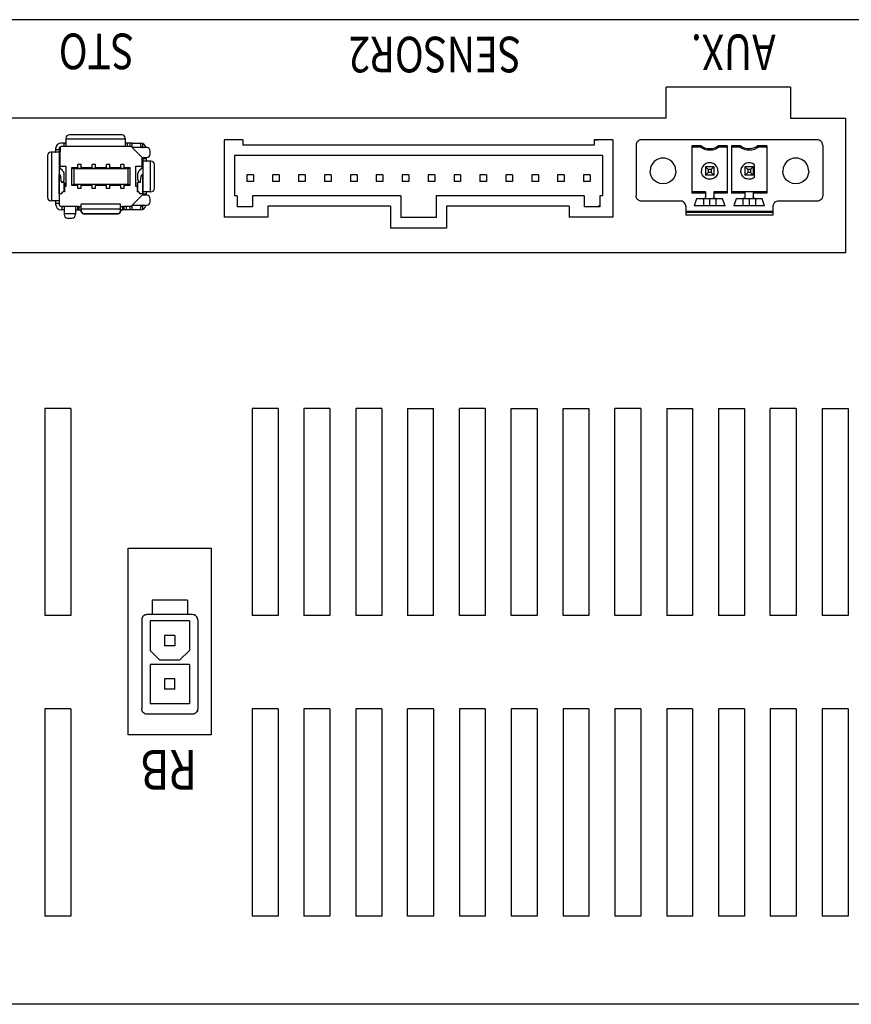
# Model space of a CAD drawing. Extents: x 2 to 2994, y 2 to 860.
# Drawn here: x 385 to 465, y 192 to 287 of the extents above; entities that cross this region are included whole.
import ezdxf

# ---------------------------------------------------------------- set-up
doc = ezdxf.new("R2010")
doc.units = 0
doc.header["$MEASUREMENT"] = 0
doc.layers.get('0').update_dxf_attribs({"color": 255, "lineweight": 25})
doc.layers.add('SILK', color=250, linetype='Continuous', lineweight=25)
doc.layers.add('一般', color=255, linetype='Continuous', lineweight=13)
doc.styles.add('MS PGothic', font='MS PGothic.ttf')

msp = doc.modelspace()

# ---------------------------------------------------------------- linework, layer by layer
at = {"color": 7, "linetype": 'Continuous'}
for p, q in [((394.495, 275.617), (389.437, 275.617)), ((389.037, 274.822), (388.658, 274.822)), ((388.892, 274.822), (388.892, 274.495)), ((389.11, 275.29), (389.11, 274.514)), ((394.822, 275.203), (389.11, 275.203)), ((394.822, 275.29), (394.822, 274.514)), ((395.485, 274.822), (394.896, 274.822)), ((395.04, 274.495), (395.04, 274.822)), ((395.274, 274.822), (395.274, 274.495)), ((395.492, 274.822), (396.299, 274.822)), ((395.492, 274.386), (395.492, 274.818)), ((396.299, 274.818), (396.299, 274.604)), ((396.517, 274.386), (396.517, 274.776)), ((387.317, 273.623), (387.317, 269.59)), ((388.421, 273.95), (387.644, 273.95)), ((387.732, 269.263), (387.732, 273.95)), ((388.113, 274.277), (388.113, 274.023)), ((388.44, 274.168), (388.113, 274.168)), ((388.44, 274.277), (388.44, 268.936)), ((388.555, 273.944), (388.506, 273.895)), ((388.506, 273.895), (388.506, 272.373)), ((388.555, 274.467), (388.555, 273.944)), ((395.485, 274.495), (388.658, 274.495)), ((395.492, 274.386), (396.457, 273.426)), ((396.909, 274.386), (395.492, 274.386)), ((396.402, 274.419), (396.402, 274.467)), ((397.236, 273.753), (397.236, 274.059)), ((390.566, 272.761), (390.239, 272.761)), ((390.239, 272.377), (390.239, 272.761)), ((390.566, 272.377), (390.566, 272.761)), ((391.95, 272.761), (391.623, 272.761)), ((391.623, 272.377), (391.623, 272.761)), ((391.95, 272.377), (391.95, 272.761)), ((393.007, 272.377), (393.007, 272.761)), ((393.334, 272.761), (393.007, 272.761)), ((393.334, 272.377), (393.334, 272.761)), ((394.391, 272.377), (394.391, 272.761)), ((394.718, 272.761), (394.391, 272.761)), ((394.718, 272.377), (394.718, 272.761)), ((396.452, 272.373), (396.452, 273.432)), ((396.457, 273.426), (396.909, 273.426)), ((396.517, 273.426), (396.517, 269.786)), ((396.844, 273.296), (396.517, 273.296)), ((397.313, 273.078), (396.536, 273.078)), ((396.844, 273.426), (396.844, 273.151)), ((397.225, 273.078), (397.225, 270.135)), ((397.64, 270.462), (397.64, 272.751)), ((388.442, 271.77), (388.574, 271.77)), ((388.442, 269.917), (388.442, 271.77)), ((388.767, 272.165), (388.481, 272.393)), ((388.506, 272.587), (389.094, 272.587)), ((388.931, 271.388), (388.931, 271.824)), ((389.094, 272.587), (389.094, 270.625)), ((390.239, 272.445), (389.639, 272.445)), ((389.639, 272.445), (389.857, 272.336)), ((389.639, 272.445), (389.639, 270.767)), ((395.1, 272.336), (389.857, 272.336)), ((389.857, 272.336), (389.857, 270.876)), ((390.157, 272.489), (390.239, 272.489)), ((390.157, 272.489), (390.157, 272.445)), ((390.566, 272.377), (390.239, 272.377)), ((390.566, 272.489), (390.647, 272.489)), ((391.623, 272.445), (390.566, 272.445)), ((390.647, 272.489), (390.647, 272.445)), ((391.541, 272.489), (391.623, 272.489)), ((391.541, 272.489), (391.541, 272.445)), ((391.95, 272.377), (391.623, 272.377)), ((391.95, 272.489), (392.032, 272.489)), ((393.007, 272.445), (391.95, 272.445)), ((392.032, 272.489), (392.032, 272.445)), ((392.925, 272.489), (392.925, 272.445)), ((392.925, 272.489), (393.007, 272.489)), ((393.334, 272.377), (393.007, 272.377)), ((393.334, 272.489), (393.416, 272.489)), ((394.391, 272.445), (393.334, 272.445)), ((393.416, 272.489), (393.416, 272.445)), ((394.31, 272.489), (394.31, 272.445)), ((394.31, 272.489), (394.391, 272.489)), ((394.718, 272.377), (394.391, 272.377)), ((394.718, 272.489), (394.8, 272.489)), ((395.318, 272.445), (394.718, 272.445)), ((394.8, 272.489), (394.8, 272.445)), ((395.318, 272.445), (395.1, 272.336)), ((395.1, 270.876), (395.1, 272.336)), ((395.318, 270.767), (395.318, 272.445)), ((395.863, 270.625), (395.863, 272.587)), ((395.863, 272.587), (396.452, 272.587)), ((396.026, 271.824), (396.026, 271.388)), ((396.476, 272.393), (396.19, 272.165)), ((396.383, 271.77), (396.515, 271.77)), ((396.515, 269.917), (396.515, 271.77)), ((388.647, 271.166), (388.608, 271.61)), ((388.952, 271.007), (388.68, 271.007)), ((388.716, 271.007), (388.767, 271.047)), ((388.95, 270.135), (388.95, 271.007)), ((388.952, 271.007), (388.952, 270.135)), ((389.639, 270.767), (389.857, 270.876)), ((389.639, 270.767), (390.239, 270.767)), ((389.857, 270.876), (395.1, 270.876)), ((390.157, 270.767), (390.157, 270.723)), ((390.566, 270.835), (390.239, 270.835)), ((390.239, 270.451), (390.239, 270.835)), ((390.566, 270.451), (390.566, 270.835)), ((390.566, 270.767), (391.623, 270.767)), ((390.647, 270.767), (390.647, 270.723)), ((391.541, 270.767), (391.541, 270.723)), ((391.623, 270.451), (391.623, 270.835)), ((391.95, 270.835), (391.623, 270.835)), ((391.95, 270.451), (391.95, 270.835)), ((391.95, 270.767), (393.007, 270.767)), ((392.032, 270.767), (392.032, 270.723)), ((392.925, 270.767), (392.925, 270.723)), ((393.007, 270.451), (393.007, 270.835)), ((393.334, 270.835), (393.007, 270.835)), ((393.334, 270.451), (393.334, 270.835)), ((393.334, 270.767), (394.391, 270.767)), ((393.416, 270.767), (393.416, 270.723)), ((394.31, 270.767), (394.31, 270.723)), ((394.391, 270.451), (394.391, 270.835)), ((394.718, 270.835), (394.391, 270.835)), ((394.718, 270.451), (394.718, 270.835)), ((394.718, 270.767), (395.318, 270.767)), ((394.8, 270.767), (394.8, 270.723)), ((395.318, 270.767), (395.1, 270.876)), ((396.005, 271.007), (396.005, 270.135)), ((396.277, 271.007), (396.005, 271.007)), ((396.008, 270.135), (396.008, 271.007)), ((396.19, 271.047), (396.241, 271.007)), ((396.31, 271.166), (396.349, 271.61)), ((388.679, 269.917), (388.442, 269.917)), ((388.679, 269.917), (388.818, 270.135)), ((388.952, 270.135), (388.818, 270.135)), ((389.094, 270.625), (388.952, 270.625)), ((390.157, 270.723), (390.239, 270.723)), ((390.566, 270.451), (390.239, 270.451)), ((390.566, 270.723), (390.647, 270.723)), ((391.541, 270.723), (391.623, 270.723)), ((391.95, 270.451), (391.623, 270.451)), ((391.95, 270.723), (392.032, 270.723)), ((392.925, 270.723), (393.007, 270.723)), ((393.334, 270.451), (393.007, 270.451)), ((393.334, 270.723), (393.416, 270.723)), ((394.31, 270.723), (394.391, 270.723)), ((394.718, 270.451), (394.391, 270.451)), ((394.718, 270.723), (394.8, 270.723)), ((396.005, 270.625), (395.863, 270.625)), ((396.139, 270.135), (396.005, 270.135)), ((396.278, 269.917), (396.139, 270.135)), ((396.515, 269.917), (396.278, 269.917)), ((396.517, 269.917), (396.844, 269.917)), ((397.313, 270.135), (396.536, 270.135)), ((396.844, 270.061), (396.844, 269.786)), ((388.421, 269.263), (387.644, 269.263)), ((388.113, 269.189), (388.113, 268.936)), ((388.113, 269.045), (388.44, 269.045)), ((390.571, 268.339), (390.571, 268.936)), ((394.386, 268.936), (390.571, 268.936)), ((394.386, 268.339), (394.386, 268.936)), ((396.457, 269.786), (395.492, 268.827)), ((396.909, 269.786), (396.457, 269.786)), ((397.236, 269.154), (397.236, 269.459)), ((390.353, 268.718), (388.658, 268.718)), ((388.862, 268.391), (388.658, 268.391)), ((388.718, 268.718), (388.718, 268.391)), ((388.936, 268.699), (388.936, 267.922)), ((390.026, 268.009), (388.936, 268.009)), ((390.026, 268.718), (390.026, 267.922)), ((390.026, 268.391), (390.353, 268.391)), ((390.244, 268.391), (390.244, 268.718)), ((390.353, 268.718), (390.353, 268.391)), ((394.386, 268.454), (390.571, 268.454)), ((390.898, 267.976), (390.898, 268.014)), ((394.059, 268.014), (390.898, 268.014)), ((394.059, 267.976), (390.898, 267.976)), ((394.059, 268.014), (394.059, 267.976)), ((395.485, 268.391), (394.386, 268.391)), ((394.604, 268.391), (394.604, 268.718)), ((395.485, 268.718), (394.604, 268.718)), ((394.713, 268.391), (394.713, 268.718)), ((394.931, 268.718), (394.931, 268.391)), ((395.274, 268.718), (395.274, 268.391)), ((395.492, 268.394), (395.492, 268.827)), ((395.492, 268.827), (396.909, 268.827)), ((396.299, 268.391), (395.492, 268.391)), ((396.299, 268.609), (396.299, 268.394)), ((396.517, 268.436), (396.517, 268.827)), ((389.263, 267.595), (389.699, 267.595))]:
    msp.add_line(p, q, dxfattribs=at)
for centre, radius, start, end in [((389.437, 275.29), 0.327, 90, 180), ((394.495, 275.29), 0.327, 0, 90), ((388.658, 274.277), 0.545, 90, 180), ((396.517, 274.604), 0.218, 180, 270), ((396.299, 274.277), 0.545, 11.56453, 89.40324), ((387.644, 273.623), 0.327, 90, 180), ((388.658, 274.277), 0.218, 90, 180), ((388.658, 273.95), 0.218, 118.35935, 180), ((396.299, 274.277), 0.218, 31.09182, 81.96004), ((396.909, 274.059), 0.327, 0, 90), ((396.909, 273.753), 0.327, 270, 0), ((397.313, 272.751), 0.327, 0, 90), ((388.549, 272.478), 0.109, 180, 231.38787), ((388.495, 271.824), 0.436, 0, 51.38787), ((396.462, 271.824), 0.436, 128.61213, 180), ((396.408, 272.478), 0.109, 308.61213, 0), ((388.495, 271.388), 0.436, 308.61213, 0), ((396.462, 271.388), 0.436, 180, 231.38787), ((397.313, 270.462), 0.327, 270, 0), ((387.644, 269.59), 0.327, 180, 270), ((388.658, 268.936), 0.545, 180, 270), ((388.658, 268.936), 0.218, 180, 270), ((396.909, 269.459), 0.327, 0, 90), ((396.909, 269.154), 0.327, 270, 0), ((389.263, 267.922), 0.327, 180, 270), ((389.699, 267.922), 0.327, 270, 0), ((396.517, 268.609), 0.218, 90, 180), ((396.299, 268.936), 0.545, 270.59676, 348.43547), ((396.299, 268.936), 0.218, 278.04088, 328.9085)]:
    msp.add_arc(centre, radius, start, end, dxfattribs=at)
for centre, major_axis, ratio, start_param, end_param in [((388.574, 271.225), (0, -0.545), 0.087785, -3.926991, -3.141593), ((396.383, 271.225), (0, -0.545), 0.087785, -3.141593, -2.356194), ((388.68, 271.552), (0, -0.545), 0.087785, -0.785398, 0), ((396.277, 271.552), (0, -0.545), 0.087785, 0, 0.785398), ((390.353, 268.724), (-0.218, 0), 0.028858, 1.570796, 3.141593), ((390.353, 268.397), (-0.218, 0), 0.02884, 1.570796, 3.141593), ((394.604, 268.724), (-0.218, 0), 0.028858, 0, 1.570796), ((394.604, 268.397), (-0.218, 0), 0.02884, 0, 1.570796)]:
    msp.add_ellipse(centre, major_axis=major_axis, ratio=ratio, start_param=start_param, end_param=end_param, dxfattribs=at)
for points, knots in [([(389.037, 274.822), (389.042, 274.822), (389.053, 274.822), (389.068, 274.823), (389.081, 274.825), (389.092, 274.829), (389.1, 274.834), (389.106, 274.841), (389.11, 274.849), (389.11, 274.855), (389.11, 274.858)], [0, 0, 0, 0, 0.182166, 0.344177, 0.484998, 0.605467, 0.709126, 0.803094, 0.89715, 1, 1, 1, 1]), ([(394.822, 274.858), (394.822, 274.855), (394.823, 274.849), (394.826, 274.841), (394.832, 274.834), (394.841, 274.829), (394.852, 274.825), (394.864, 274.823), (394.879, 274.822), (394.89, 274.822), (394.896, 274.822)], [0, 0, 0, 0, 0.10285, 0.196906, 0.290874, 0.394533, 0.515002, 0.655823, 0.817834, 1, 1, 1, 1]), ([(395.485, 274.822), (395.486, 274.822), (395.488, 274.821), (395.49, 274.821), (395.492, 274.82), (395.492, 274.819), (395.492, 274.818)], [0, 0, 0, 0, 0.354989, 0.619358, 0.816432, 1, 1, 1, 1]), ([(396.299, 274.818), (396.299, 274.819), (396.299, 274.82), (396.3, 274.82), (396.3, 274.821)], [0, 0, 0, 0, 0.491359, 1, 1, 1, 1]), ([(396.3, 274.821), (396.301, 274.821), (396.302, 274.821), (396.304, 274.821), (396.305, 274.821)], [0, 0, 0, 0, 0.431337, 1, 1, 1, 1]), ([(388.076, 273.95), (388.08, 273.95), (388.086, 273.95), (388.094, 273.954), (388.101, 273.96), (388.106, 273.968), (388.11, 273.979), (388.112, 273.992), (388.113, 274.007), (388.113, 274.018), (388.113, 274.023)], [0, 0, 0, 0, 0.10285, 0.196906, 0.290874, 0.394533, 0.515002, 0.655823, 0.817834, 1, 1, 1, 1]), ([(388.44, 274.023), (388.44, 274.018), (388.44, 274.007), (388.439, 273.993), (388.438, 273.98), (388.437, 273.969), (388.434, 273.961), (388.431, 273.954), (388.426, 273.95), (388.423, 273.95), (388.421, 273.95)], [0, 0, 0, 0, 0.204361, 0.386533, 0.544352, 0.676864, 0.784263, 0.868881, 0.936874, 1, 1, 1, 1]), ([(389.11, 274.514), (389.11, 274.512), (389.11, 274.508), (389.106, 274.504), (389.099, 274.501), (389.091, 274.498), (389.08, 274.496), (389.067, 274.495), (389.053, 274.495), (389.042, 274.495), (389.037, 274.495)], [0, 0, 0, 0, 0.063128, 0.13114, 0.215786, 0.32322, 0.455753, 0.613558, 0.795665, 1, 1, 1, 1]), ([(394.896, 274.495), (394.89, 274.495), (394.88, 274.495), (394.865, 274.495), (394.852, 274.496), (394.842, 274.498), (394.833, 274.501), (394.827, 274.504), (394.823, 274.508), (394.822, 274.512), (394.822, 274.514)], [0, 0, 0, 0, 0.204362, 0.386533, 0.544352, 0.676864, 0.784263, 0.868881, 0.936874, 1, 1, 1, 1]), ([(395.492, 274.48), (395.492, 274.482), (395.492, 274.485), (395.492, 274.489), (395.491, 274.491), (395.489, 274.493), (395.487, 274.494), (395.486, 274.495), (395.485, 274.495)], [0, 0, 0, 0, 0.354652, 0.498272, 0.620804, 0.816373, 0.905506, 1, 1, 1, 1]), ([(396.536, 273.078), (396.534, 273.078), (396.531, 273.078), (396.526, 273.082), (396.523, 273.089), (396.52, 273.097), (396.519, 273.108), (396.518, 273.121), (396.517, 273.135), (396.517, 273.146), (396.517, 273.151)], [0, 0, 0, 0, 0.063128, 0.13114, 0.215786, 0.32322, 0.455753, 0.613558, 0.795665, 1, 1, 1, 1]), ([(396.844, 273.151), (396.844, 273.146), (396.844, 273.135), (396.845, 273.12), (396.847, 273.107), (396.851, 273.096), (396.856, 273.088), (396.863, 273.082), (396.871, 273.078), (396.878, 273.078), (396.881, 273.078)], [0, 0, 0, 0, 0.182166, 0.344177, 0.484998, 0.605467, 0.709126, 0.803094, 0.89715, 1, 1, 1, 1]), ([(396.517, 270.061), (396.517, 270.066), (396.517, 270.077), (396.518, 270.092), (396.519, 270.104), (396.52, 270.115), (396.523, 270.123), (396.526, 270.13), (396.531, 270.134), (396.534, 270.135), (396.536, 270.135)], [0, 0, 0, 0, 0.204361, 0.386533, 0.544352, 0.676864, 0.784263, 0.868881, 0.936874, 1, 1, 1, 1]), ([(396.881, 270.135), (396.878, 270.135), (396.871, 270.134), (396.863, 270.131), (396.856, 270.124), (396.851, 270.116), (396.847, 270.105), (396.845, 270.092), (396.844, 270.077), (396.844, 270.066), (396.844, 270.061)], [0, 0, 0, 0, 0.10285, 0.196906, 0.290874, 0.394533, 0.515002, 0.655823, 0.817834, 1, 1, 1, 1]), ([(388.113, 269.189), (388.113, 269.194), (388.113, 269.205), (388.112, 269.22), (388.11, 269.233), (388.106, 269.244), (388.101, 269.252), (388.094, 269.259), (388.086, 269.262), (388.08, 269.263), (388.076, 269.263)], [0, 0, 0, 0, 0.182166, 0.344177, 0.484998, 0.605467, 0.709126, 0.803094, 0.89715, 1, 1, 1, 1]), ([(388.421, 269.263), (388.423, 269.263), (388.426, 269.262), (388.431, 269.258), (388.434, 269.251), (388.437, 269.243), (388.438, 269.232), (388.439, 269.22), (388.44, 269.205), (388.44, 269.194), (388.44, 269.189)], [0, 0, 0, 0, 0.063128, 0.13114, 0.215786, 0.32322, 0.455753, 0.613558, 0.795665, 1, 1, 1, 1]), ([(388.862, 268.718), (388.868, 268.718), (388.878, 268.718), (388.893, 268.717), (388.906, 268.716), (388.916, 268.714), (388.925, 268.712), (388.931, 268.708), (388.935, 268.704), (388.936, 268.7), (388.936, 268.699)], [0, 0, 0, 0, 0.204361, 0.386533, 0.544352, 0.676864, 0.784263, 0.868881, 0.936874, 1, 1, 1, 1]), ([(388.936, 268.354), (388.936, 268.357), (388.936, 268.363), (388.932, 268.372), (388.926, 268.379), (388.917, 268.384), (388.907, 268.387), (388.894, 268.389), (388.879, 268.39), (388.868, 268.391), (388.862, 268.391)], [0, 0, 0, 0, 0.10285, 0.196906, 0.290874, 0.394533, 0.515002, 0.655823, 0.817834, 1, 1, 1, 1]), ([(390.571, 268.339), (390.571, 268.318), (390.575, 268.275), (390.594, 268.214), (390.624, 268.157), (390.665, 268.108), (390.715, 268.067), (390.772, 268.037), (390.834, 268.019), (390.877, 268.014), (390.898, 268.014)], [0, 0, 0, 0, 0.124586, 0.249234, 0.374, 0.498918, 0.624001, 0.749235, 0.874586, 1, 1, 1, 1]), ([(390.898, 267.976), (390.877, 267.976), (390.834, 267.981), (390.772, 267.999), (390.715, 268.029), (390.665, 268.07), (390.624, 268.12), (390.594, 268.176), (390.575, 268.237), (390.571, 268.28), (390.571, 268.301)], [0, 0, 0, 0, 0.125414, 0.250765, 0.375999, 0.501082, 0.626, 0.750766, 0.875414, 1, 1, 1, 1]), ([(394.059, 268.014), (394.08, 268.014), (394.123, 268.019), (394.185, 268.037), (394.242, 268.067), (394.292, 268.108), (394.333, 268.157), (394.363, 268.214), (394.382, 268.275), (394.386, 268.318), (394.386, 268.339)], [0, 0, 0, 0, 0.125414, 0.250765, 0.375999, 0.501082, 0.626, 0.750766, 0.875414, 1, 1, 1, 1]), ([(394.386, 268.301), (394.386, 268.28), (394.382, 268.237), (394.363, 268.176), (394.333, 268.12), (394.292, 268.07), (394.242, 268.029), (394.185, 267.999), (394.123, 267.981), (394.08, 267.976), (394.059, 267.976)], [0, 0, 0, 0, 0.124586, 0.249234, 0.374, 0.498918, 0.624001, 0.749235, 0.874586, 1, 1, 1, 1]), ([(395.492, 268.394), (395.492, 268.394), (395.492, 268.392), (395.49, 268.391), (395.488, 268.391), (395.486, 268.391), (395.485, 268.391)], [0, 0, 0, 0, 0.183568, 0.380642, 0.645011, 1, 1, 1, 1]), ([(396.3, 268.392), (396.3, 268.392), (396.299, 268.393), (396.299, 268.394), (396.299, 268.394)], [0, 0, 0, 0, 0.508802, 1, 1, 1, 1]), ([(396.305, 268.391), (396.304, 268.391), (396.302, 268.391), (396.301, 268.391), (396.3, 268.392)], [0, 0, 0, 0, 0.568521, 1, 1, 1, 1])]:
    msp.add_open_spline(points, degree=3, knots=knots, dxfattribs=at)
at = {"layer": '一般', "color": 0, "linetype": 'Continuous', "lineweight": 25}
for p, q in [((491.221, 286.731), (315.521, 286.731)), ((447.021, 277.231), (447.021, 280.231)), ((459.021, 280.231), (447.021, 280.231)), ((459.021, 280.231), (459.021, 277.231)), ((447.021, 277.231), (381.321, 277.231)), ((459.021, 277.231), (464.321, 277.231)), ((464.321, 277.231), (464.321, 264.231)), ((404.371, 275.131), (404.371, 267.681)), ((406.171, 275.131), (404.371, 275.131)), ((406.171, 275.131), (406.171, 274.631)), ((440.071, 274.631), (406.171, 274.631)), ((440.071, 275.131), (440.071, 274.631)), ((440.071, 275.131), (440.471, 275.131)), ((441.871, 275.131), (440.071, 275.131)), ((441.871, 275.131), (441.871, 267.681)), ((444.122, 274.711), (444.116, 274.631)), ((444.122, 274.706), (444.116, 274.631)), ((444.116, 274.631), (444.116, 269.731)), ((444.15, 274.812), (444.122, 274.711)), ((444.147, 274.804), (444.122, 274.711)), ((444.122, 274.711), (444.122, 274.706)), ((444.15, 274.812), (444.147, 274.804)), ((444.198, 274.905), (444.15, 274.812)), ((444.194, 274.9), (444.15, 274.812)), ((444.198, 274.905), (444.194, 274.9)), ((444.263, 274.985), (444.198, 274.905)), ((444.308, 275.025), (444.263, 274.985)), ((444.358, 275.06), (444.308, 275.025)), ((444.311, 275.028), (444.308, 275.025)), ((444.358, 275.06), (444.311, 275.028)), ((444.472, 275.11), (444.358, 275.06)), ((444.364, 275.063), (444.358, 275.06)), ((444.421, 275.092), (444.364, 275.063)), ((444.472, 275.11), (444.421, 275.092)), ((444.544, 275.126), (444.472, 275.11)), ((444.479, 275.112), (444.472, 275.11)), ((444.544, 275.126), (444.479, 275.112)), ((444.616, 275.131), (444.544, 275.126)), ((444.548, 275.127), (444.544, 275.126)), ((444.616, 275.131), (444.548, 275.127)), ((461.663, 275.129), (444.616, 275.131)), ((461.663, 275.129), (445.643, 275.131)), ((450.362, 274.565), (449.511, 274.565)), ((449.511, 274.565), (449.511, 269.997)), ((450.362, 274.565), (450.316, 274.431)), ((450.543, 274.443), (450.362, 274.565)), ((452.07, 274.565), (451.889, 274.443)), ((452.116, 274.431), (452.07, 274.565)), ((452.921, 274.565), (452.07, 274.565)), ((452.921, 274.565), (452.921, 269.997)), ((453.321, 274.565), (453.321, 269.997)), ((454.172, 274.565), (453.321, 274.565)), ((454.172, 274.565), (454.126, 274.431)), ((454.36, 274.439), (454.172, 274.565)), ((455.88, 274.565), (455.734, 274.463)), ((455.926, 274.431), (455.88, 274.565)), ((456.731, 274.565), (455.88, 274.565)), ((456.731, 274.565), (456.731, 269.997)), ((461.7, 275.126), (461.626, 275.131)), ((461.799, 275.101), (461.7, 275.126)), ((461.894, 275.053), (461.799, 275.101)), ((461.98, 274.985), (461.894, 275.053)), ((462.022, 274.936), (461.98, 274.985)), ((462.058, 274.883), (462.022, 274.936)), ((462.086, 274.827), (462.058, 274.883)), ((462.107, 274.769), (462.086, 274.827)), ((462.121, 274.699), (462.107, 274.769)), ((462.126, 274.631), (462.121, 274.699)), ((462.126, 274.631), (462.126, 269.731)), ((440.871, 273.631), (405.371, 273.631)), ((405.371, 273.631), (405.371, 269.731)), ((440.871, 273.631), (440.871, 269.731)), ((450.316, 274.431), (449.511, 274.431)), ((450.483, 274.323), (450.316, 274.431)), ((450.831, 274.182), (450.483, 274.323)), ((450.751, 274.347), (450.543, 274.443)), ((450.978, 274.286), (450.751, 274.347)), ((451.021, 274.144), (450.831, 274.182)), ((451.216, 274.265), (450.978, 274.286)), ((451.216, 274.131), (451.021, 274.144)), ((451.454, 274.286), (451.216, 274.265)), ((451.479, 274.155), (451.216, 274.131)), ((451.681, 274.347), (451.454, 274.286)), ((451.73, 274.222), (451.479, 274.155)), ((451.889, 274.443), (451.681, 274.347)), ((451.959, 274.328), (451.73, 274.222)), ((452.116, 274.431), (451.959, 274.328)), ((452.921, 274.431), (452.116, 274.431)), ((454.126, 274.431), (453.321, 274.431)), ((454.293, 274.323), (454.126, 274.431)), ((454.641, 274.182), (454.293, 274.323)), ((454.676, 274.311), (454.36, 274.439)), ((454.831, 274.144), (454.641, 274.182)), ((454.849, 274.277), (454.676, 274.311)), ((455.026, 274.131), (454.831, 274.144)), ((455.026, 274.265), (454.849, 274.277)), ((455.278, 274.289), (455.026, 274.265)), ((455.289, 274.155), (455.026, 274.131)), ((455.518, 274.357), (455.278, 274.289)), ((455.54, 274.222), (455.289, 274.155)), ((455.734, 274.463), (455.518, 274.357)), ((455.769, 274.328), (455.54, 274.222)), ((455.926, 274.431), (455.769, 274.328)), ((456.731, 274.431), (455.926, 274.431)), ((445.626, 272.743), (445.554, 272.592)), ((445.729, 272.898), (445.626, 272.743)), ((445.854, 273.037), (445.729, 272.898)), ((446.158, 273.25), (445.854, 273.037)), ((446.495, 273.362), (446.158, 273.25)), ((446.716, 273.381), (446.495, 273.362)), ((446.937, 273.362), (446.716, 273.381)), ((447.274, 273.25), (446.937, 273.362)), ((447.578, 273.037), (447.274, 273.25)), ((447.704, 272.898), (447.578, 273.037)), ((447.806, 272.743), (447.704, 272.898)), ((447.878, 272.592), (447.806, 272.743)), ((450.648, 272.695), (450.523, 272.531)), ((450.816, 272.824), (450.648, 272.695)), ((451.013, 272.905), (450.816, 272.824)), ((451.216, 272.931), (451.013, 272.905)), ((451.411, 272.907), (451.216, 272.931)), ((451.607, 272.829), (451.411, 272.907)), ((451.782, 272.697), (451.607, 272.829)), ((451.914, 272.523), (451.782, 272.697)), ((454.551, 272.775), (454.41, 272.642)), ((454.733, 272.876), (454.551, 272.775)), ((454.942, 272.927), (454.733, 272.876)), ((455.158, 272.92), (454.942, 272.927)), ((455.359, 272.859), (455.158, 272.92)), ((455.526, 272.756), (455.359, 272.859)), ((455.526, 272.756), (455.526, 271.507)), ((458.436, 272.743), (458.364, 272.592)), ((458.539, 272.898), (458.436, 272.743)), ((458.664, 273.037), (458.539, 272.898)), ((458.968, 273.25), (458.664, 273.037)), ((459.305, 273.362), (458.968, 273.25)), ((459.526, 273.381), (459.305, 273.362)), ((459.747, 273.362), (459.526, 273.381)), ((460.084, 273.25), (459.747, 273.362)), ((460.388, 273.037), (460.084, 273.25)), ((460.514, 272.898), (460.388, 273.037)), ((460.616, 272.743), (460.514, 272.898)), ((460.688, 272.592), (460.616, 272.743)), ((406.551, 271.751), (406.551, 271.111)), ((407.191, 271.751), (406.551, 271.751)), ((407.191, 271.751), (407.191, 271.111)), ((409.691, 271.751), (409.051, 271.751)), ((409.051, 271.751), (409.051, 271.111)), ((409.691, 271.751), (409.691, 271.111)), ((412.191, 271.751), (411.551, 271.751)), ((411.551, 271.751), (411.551, 271.111)), ((412.191, 271.751), (412.191, 271.111)), ((414.691, 271.751), (414.051, 271.751)), ((414.051, 271.751), (414.051, 271.111)), ((414.691, 271.751), (414.691, 271.111)), ((417.191, 271.751), (416.551, 271.751)), ((416.551, 271.751), (416.551, 271.111)), ((417.191, 271.751), (417.191, 271.111)), ((419.691, 271.751), (419.051, 271.751)), ((419.051, 271.751), (419.051, 271.111)), ((419.691, 271.751), (419.691, 271.111)), ((422.191, 271.751), (421.551, 271.751)), ((421.551, 271.751), (421.551, 271.111)), ((422.191, 271.751), (422.191, 271.111)), ((424.691, 271.751), (424.051, 271.751)), ((424.051, 271.751), (424.051, 271.111)), ((424.691, 271.751), (424.691, 271.111)), ((427.191, 271.751), (426.551, 271.751)), ((426.551, 271.751), (426.551, 271.111)), ((427.191, 271.751), (427.191, 271.111)), ((429.691, 271.751), (429.051, 271.751)), ((429.051, 271.751), (429.051, 271.111)), ((429.691, 271.751), (429.691, 271.111)), ((432.191, 271.751), (431.551, 271.751)), ((431.551, 271.751), (431.551, 271.111)), ((432.191, 271.751), (432.191, 271.111)), ((434.691, 271.751), (434.051, 271.751)), ((434.051, 271.751), (434.051, 271.111)), ((434.691, 271.751), (434.691, 271.111)), ((437.191, 271.751), (436.551, 271.751)), ((436.551, 271.751), (436.551, 271.111)), ((437.191, 271.751), (437.191, 271.111)), ((439.691, 271.751), (439.051, 271.751)), ((439.051, 271.751), (439.051, 271.111)), ((439.691, 271.751), (439.691, 271.111)), ((445.504, 272.437), (445.466, 272.131)), ((445.504, 271.826), (445.466, 272.131)), ((445.554, 272.592), (445.504, 272.437)), ((445.626, 271.52), (445.504, 271.826)), ((447.928, 271.826), (447.806, 271.52)), ((447.928, 272.437), (447.878, 272.592)), ((447.966, 272.131), (447.928, 272.437)), ((447.966, 272.131), (447.928, 271.826)), ((450.444, 272.342), (450.416, 272.131)), ((450.444, 271.921), (450.416, 272.131)), ((450.523, 272.531), (450.444, 272.342)), ((450.523, 271.731), (450.444, 271.921)), ((450.661, 271.555), (450.523, 271.731)), ((450.816, 272.531), (450.816, 271.731)), ((451.084, 272.263), (450.816, 272.531)), ((451.616, 272.531), (450.816, 272.531)), ((451.084, 271.999), (450.816, 271.731)), ((451.616, 271.731), (450.816, 271.731)), ((451.348, 272.263), (451.084, 272.263)), ((451.084, 272.263), (451.084, 271.999)), ((451.348, 271.999), (451.084, 271.999)), ((451.616, 272.531), (451.348, 272.263)), ((451.348, 272.263), (451.348, 271.999)), ((451.616, 271.731), (451.348, 271.999)), ((451.616, 272.531), (451.616, 271.731)), ((451.914, 271.74), (451.848, 271.641)), ((451.992, 272.327), (451.914, 272.523)), ((451.96, 271.837), (451.914, 271.74)), ((451.992, 271.936), (451.96, 271.837)), ((452.016, 272.131), (451.992, 272.327)), ((452.016, 272.131), (451.992, 271.936)), ((454.238, 272.272), (454.226, 272.139)), ((454.236, 272.006), (454.226, 272.139)), ((454.317, 271.76), (454.236, 272.006)), ((454.264, 272.376), (454.238, 272.272)), ((454.303, 272.474), (454.264, 272.376)), ((454.41, 272.642), (454.303, 272.474)), ((454.46, 271.566), (454.317, 271.76)), ((454.894, 272.263), (454.626, 272.531)), ((455.426, 272.531), (454.626, 272.531)), ((454.626, 272.531), (454.626, 271.731)), ((454.894, 271.999), (454.626, 271.731)), ((455.426, 271.731), (454.626, 271.731)), ((455.158, 272.263), (454.894, 272.263)), ((454.894, 272.263), (454.894, 271.999)), ((455.158, 271.999), (454.894, 271.999)), ((455.426, 272.531), (455.158, 272.263)), ((455.158, 272.263), (455.158, 271.999)), ((455.426, 271.731), (455.158, 271.999)), ((455.426, 272.531), (455.426, 271.731)), ((458.314, 272.437), (458.276, 272.131)), ((458.314, 271.826), (458.276, 272.131)), ((458.364, 272.592), (458.314, 272.437)), ((458.436, 271.52), (458.314, 271.826)), ((460.738, 271.826), (460.616, 271.52)), ((460.738, 272.437), (460.688, 272.592)), ((460.776, 272.131), (460.738, 272.437)), ((460.776, 272.131), (460.738, 271.826)), ((407.191, 271.111), (406.551, 271.111)), ((409.691, 271.111), (409.051, 271.111)), ((412.191, 271.111), (411.551, 271.111)), ((414.691, 271.111), (414.051, 271.111)), ((417.191, 271.111), (416.551, 271.111)), ((419.691, 271.111), (419.051, 271.111)), ((422.191, 271.111), (421.551, 271.111)), ((424.691, 271.111), (424.051, 271.111)), ((427.191, 271.111), (426.551, 271.111)), ((429.691, 271.111), (429.051, 271.111)), ((432.191, 271.111), (431.551, 271.111)), ((434.691, 271.111), (434.051, 271.111)), ((437.191, 271.111), (436.551, 271.111)), ((439.691, 271.111), (439.051, 271.111)), ((445.832, 271.248), (445.626, 271.52)), ((446.105, 271.041), (445.832, 271.248)), ((446.411, 270.919), (446.105, 271.041)), ((446.716, 270.881), (446.411, 270.919)), ((447.021, 270.919), (446.716, 270.881)), ((447.327, 271.041), (447.021, 270.919)), ((447.6, 271.248), (447.327, 271.041)), ((447.806, 271.52), (447.6, 271.248)), ((450.85, 271.42), (450.661, 271.555)), ((451.068, 271.345), (450.85, 271.42)), ((451.216, 271.331), (451.068, 271.345)), ((451.358, 271.344), (451.216, 271.331)), ((451.573, 271.415), (451.358, 271.344)), ((451.768, 271.552), (451.573, 271.415)), ((451.848, 271.641), (451.768, 271.552)), ((454.551, 271.488), (454.46, 271.566)), ((454.658, 271.421), (454.551, 271.488)), ((454.732, 271.387), (454.658, 271.421)), ((454.811, 271.361), (454.732, 271.387)), ((454.976, 271.333), (454.811, 271.361)), ((455.143, 271.34), (454.976, 271.333)), ((455.224, 271.356), (455.143, 271.34)), ((455.302, 271.381), (455.224, 271.356)), ((455.388, 271.418), (455.302, 271.381)), ((455.466, 271.463), (455.388, 271.418)), ((455.526, 271.507), (455.466, 271.463)), ((458.642, 271.248), (458.436, 271.52)), ((458.915, 271.041), (458.642, 271.248)), ((459.221, 270.919), (458.915, 271.041)), ((459.526, 270.881), (459.221, 270.919)), ((459.831, 270.919), (459.526, 270.881)), ((460.137, 271.041), (459.831, 270.919)), ((460.41, 271.248), (460.137, 271.041)), ((460.616, 271.52), (460.41, 271.248)), ((450.816, 270.131), (449.511, 270.131)), ((450.816, 269.997), (449.511, 269.997)), ((450.816, 270.131), (450.816, 269.661)), ((451.616, 270.131), (451.616, 269.661)), ((452.921, 270.131), (451.616, 270.131)), ((452.921, 269.997), (451.616, 269.997)), ((456.731, 270.131), (453.321, 270.131)), ((454.626, 269.997), (453.321, 269.997)), ((454.626, 270.131), (454.626, 269.661)), ((455.426, 270.131), (455.426, 269.661)), ((456.731, 269.997), (455.426, 269.997)), ((405.621, 269.731), (405.371, 269.731)), ((405.621, 269.731), (405.621, 268.681)), ((407.121, 269.731), (407.121, 268.681)), ((421.421, 269.731), (407.121, 269.731)), ((421.421, 269.731), (421.421, 267.631)), ((439.121, 269.731), (424.821, 269.731)), ((424.821, 269.731), (424.821, 267.631)), ((439.121, 269.731), (439.121, 268.681)), ((440.621, 269.731), (440.621, 268.681)), ((440.871, 269.731), (440.621, 269.731)), ((444.122, 269.652), (444.116, 269.731)), ((444.15, 269.551), (444.122, 269.652)), ((444.198, 269.458), (444.15, 269.551)), ((444.263, 269.378), (444.198, 269.458)), ((444.308, 269.338), (444.263, 269.378)), ((444.358, 269.303), (444.308, 269.338)), ((444.472, 269.253), (444.358, 269.303)), ((444.544, 269.237), (444.472, 269.253)), ((444.616, 269.231), (444.544, 269.237)), ((448.416, 269.231), (444.616, 269.231)), ((448.488, 269.226), (448.416, 269.231)), ((448.56, 269.21), (448.488, 269.226)), ((448.674, 269.16), (448.56, 269.21)), ((448.724, 269.125), (448.674, 269.16)), ((448.77, 269.085), (448.724, 269.125)), ((448.835, 269.005), (448.77, 269.085)), ((448.882, 268.912), (448.835, 269.005)), ((448.91, 268.811), (448.882, 268.912)), ((449.961, 269.461), (449.726, 268.781)), ((452.471, 269.461), (449.961, 269.461)), ((450.648, 269.464), (450.616, 269.461)), ((450.616, 269.461), (450.616, 268.781)), ((450.688, 269.475), (450.648, 269.464)), ((450.726, 269.494), (450.688, 269.475)), ((450.757, 269.52), (450.726, 269.494)), ((450.774, 269.538), (450.757, 269.52)), ((450.787, 269.558), (450.774, 269.538)), ((450.808, 269.604), (450.787, 269.558)), ((450.814, 269.633), (450.808, 269.604)), ((450.816, 269.661), (450.814, 269.633)), ((451.216, 269.461), (451.216, 268.781)), ((451.618, 269.634), (451.616, 269.661)), ((451.618, 269.633), (451.616, 269.661)), ((451.618, 269.633), (451.618, 269.634)), ((451.624, 269.607), (451.618, 269.634)), ((451.624, 269.607), (451.618, 269.633)), ((451.625, 269.604), (451.618, 269.633)), ((451.625, 269.604), (451.624, 269.607)), ((451.632, 269.583), (451.624, 269.607)), ((451.632, 269.583), (451.625, 269.604)), ((451.625, 269.602), (451.625, 269.604)), ((451.643, 269.561), (451.632, 269.583)), ((451.645, 269.558), (451.643, 269.561)), ((451.658, 269.539), (451.643, 269.561)), ((451.645, 269.558), (451.644, 269.561)), ((451.658, 269.539), (451.645, 269.558)), ((451.659, 269.538), (451.645, 269.558)), ((451.659, 269.538), (451.658, 269.539)), ((451.675, 269.52), (451.658, 269.539)), ((451.675, 269.52), (451.659, 269.538)), ((451.707, 269.494), (451.675, 269.52)), ((451.709, 269.493), (451.675, 269.52)), ((451.709, 269.493), (451.707, 269.494)), ((451.709, 269.493), (451.707, 269.494)), ((451.744, 269.475), (451.709, 269.493)), ((451.747, 269.474), (451.709, 269.493)), ((451.744, 269.475), (451.724, 269.485)), ((451.745, 269.474), (451.744, 269.475)), ((451.747, 269.474), (451.744, 269.475)), ((451.784, 269.464), (451.747, 269.474)), ((451.786, 269.464), (451.747, 269.474)), ((451.784, 269.464), (451.77, 269.468)), ((451.785, 269.464), (451.784, 269.464)), ((451.786, 269.464), (451.784, 269.464)), ((451.816, 269.461), (451.786, 269.464)), ((451.816, 269.461), (451.816, 268.781)), ((452.706, 268.781), (452.471, 269.461)), ((453.771, 269.461), (453.536, 268.781)), ((456.281, 269.461), (453.771, 269.461)), ((454.456, 269.464), (454.426, 269.461)), ((454.458, 269.464), (454.426, 269.461)), ((454.426, 269.461), (454.426, 268.781)), ((454.458, 269.464), (454.456, 269.464)), ((454.457, 269.464), (454.456, 269.464)), ((454.498, 269.475), (454.458, 269.464)), ((454.495, 269.474), (454.458, 269.464)), ((454.495, 269.474), (454.472, 269.468)), ((454.498, 269.475), (454.495, 269.474)), ((454.497, 269.474), (454.495, 269.474)), ((454.536, 269.494), (454.498, 269.475)), ((454.533, 269.493), (454.498, 269.475)), ((454.533, 269.493), (454.518, 269.485)), ((454.567, 269.52), (454.533, 269.493)), ((454.536, 269.494), (454.533, 269.493)), ((454.567, 269.52), (454.536, 269.494)), ((454.585, 269.539), (454.567, 269.52)), ((454.584, 269.538), (454.567, 269.52)), ((454.597, 269.558), (454.584, 269.538)), ((454.585, 269.539), (454.584, 269.538)), ((454.599, 269.561), (454.585, 269.539)), ((454.597, 269.558), (454.585, 269.539)), ((454.618, 269.604), (454.597, 269.558)), ((454.599, 269.561), (454.597, 269.558)), ((454.61, 269.583), (454.599, 269.561)), ((454.618, 269.607), (454.61, 269.583)), ((454.618, 269.604), (454.61, 269.583)), ((454.624, 269.633), (454.618, 269.604)), ((454.624, 269.633), (454.618, 269.607)), ((454.624, 269.633), (454.618, 269.607)), ((454.618, 269.607), (454.618, 269.604)), ((454.626, 269.661), (454.624, 269.633)), ((454.626, 269.661), (454.624, 269.634)), ((454.624, 269.634), (454.624, 269.633)), ((454.624, 269.634), (454.624, 269.633)), ((455.026, 269.461), (455.026, 268.781)), ((455.428, 269.634), (455.426, 269.661)), ((455.428, 269.633), (455.426, 269.661)), ((455.428, 269.633), (455.428, 269.634)), ((455.428, 269.633), (455.428, 269.634)), ((455.434, 269.607), (455.428, 269.633)), ((455.434, 269.607), (455.428, 269.633)), ((455.435, 269.604), (455.428, 269.633)), ((455.435, 269.604), (455.434, 269.607)), ((455.442, 269.583), (455.434, 269.607)), ((455.442, 269.583), (455.435, 269.604)), ((455.455, 269.558), (455.435, 269.604)), ((455.453, 269.561), (455.442, 269.583)), ((455.455, 269.558), (455.453, 269.561)), ((455.468, 269.539), (455.453, 269.561)), ((455.468, 269.539), (455.455, 269.558)), ((455.469, 269.538), (455.455, 269.558)), ((455.469, 269.538), (455.468, 269.539)), ((455.485, 269.52), (455.468, 269.539)), ((455.485, 269.52), (455.469, 269.538)), ((455.517, 269.494), (455.485, 269.52)), ((455.519, 269.493), (455.485, 269.52)), ((455.554, 269.475), (455.517, 269.494)), ((455.519, 269.493), (455.517, 269.494)), ((455.554, 269.475), (455.519, 269.493)), ((455.534, 269.485), (455.519, 269.493)), ((455.594, 269.464), (455.554, 269.475)), ((455.557, 269.474), (455.554, 269.475)), ((455.557, 269.474), (455.555, 269.474)), ((455.594, 269.464), (455.557, 269.474)), ((455.58, 269.468), (455.557, 269.474)), ((455.626, 269.461), (455.594, 269.464)), ((455.596, 269.464), (455.594, 269.464)), ((455.596, 269.464), (455.595, 269.464)), ((455.626, 269.461), (455.596, 269.464)), ((455.626, 269.461), (455.626, 268.781)), ((456.516, 268.781), (456.281, 269.461)), ((457.345, 268.869), (457.331, 268.799)), ((457.366, 268.927), (457.345, 268.869)), ((457.394, 268.983), (457.366, 268.927)), ((457.43, 269.036), (457.394, 268.983)), ((457.473, 269.085), (457.43, 269.036)), ((457.558, 269.153), (457.473, 269.085)), ((457.653, 269.201), (457.558, 269.153)), ((457.752, 269.226), (457.653, 269.201)), ((457.826, 269.231), (457.752, 269.226)), ((461.626, 269.231), (457.826, 269.231)), ((461.7, 269.237), (461.626, 269.231)), ((461.799, 269.262), (461.7, 269.237)), ((461.894, 269.31), (461.799, 269.262)), ((461.98, 269.378), (461.894, 269.31)), ((462.022, 269.426), (461.98, 269.378)), ((462.058, 269.48), (462.022, 269.426)), ((462.086, 269.536), (462.058, 269.48)), ((462.107, 269.594), (462.086, 269.536)), ((462.121, 269.664), (462.107, 269.594)), ((462.126, 269.731), (462.121, 269.664)), ((407.121, 268.681), (405.621, 268.681)), ((420.421, 268.731), (408.571, 268.731)), ((408.571, 268.731), (408.571, 267.681)), ((420.421, 268.731), (420.421, 266.631)), ((425.821, 268.731), (425.821, 266.631)), ((437.671, 268.731), (425.821, 268.731)), ((437.671, 268.731), (437.671, 267.681)), ((440.621, 268.681), (439.121, 268.681)), ((440.621, 268.731), (440.471, 268.731)), ((448.916, 268.731), (448.91, 268.811)), ((448.916, 268.731), (448.916, 267.881)), ((457.326, 268.231), (448.916, 268.231)), ((457.326, 268.131), (448.916, 268.131)), ((452.706, 268.781), (449.726, 268.781)), ((456.516, 268.781), (453.536, 268.781)), ((457.331, 268.799), (457.326, 268.731)), ((457.326, 268.731), (457.326, 267.881)), ((408.571, 267.681), (404.371, 267.681)), ((424.821, 267.631), (421.421, 267.631)), ((441.871, 267.681), (437.671, 267.681)), ((457.326, 267.881), (448.916, 267.881)), ((425.821, 266.631), (420.421, 266.631)), ((464.321, 264.231), (369.321, 264.231)), ((389.571, 249.231), (387.071, 249.231)), ((387.071, 249.231), (387.071, 229.231)), ((389.571, 249.231), (389.571, 229.231)), ((409.571, 249.231), (407.071, 249.231)), ((407.071, 249.231), (407.071, 229.231)), ((409.571, 249.231), (409.571, 229.231)), ((414.571, 249.231), (412.071, 249.231)), ((412.071, 249.231), (412.071, 229.231)), ((414.571, 249.231), (414.571, 229.231)), ((417.071, 249.231), (417.071, 229.231)), ((419.571, 249.231), (417.071, 249.231)), ((419.571, 249.231), (419.571, 229.231)), ((422.071, 249.231), (422.071, 229.231)), ((422.071, 249.231), (424.571, 249.231)), ((424.571, 229.231), (424.571, 249.231)), ((427.071, 229.231), (427.071, 249.231)), ((429.571, 249.231), (427.071, 249.231)), ((429.571, 249.231), (429.571, 229.231)), ((432.071, 229.231), (432.071, 249.231)), ((432.071, 249.231), (434.571, 249.231)), ((434.571, 249.231), (434.571, 229.231)), ((437.071, 229.231), (437.071, 249.231)), ((437.071, 249.231), (439.571, 249.231)), ((439.571, 249.231), (439.571, 229.231)), ((442.071, 229.231), (442.071, 249.231)), ((444.571, 249.231), (442.071, 249.231)), ((444.571, 249.231), (444.571, 229.231)), ((447.071, 249.231), (447.071, 229.231)), ((447.071, 249.231), (449.571, 249.231)), ((449.571, 249.231), (449.571, 229.231)), ((452.071, 249.231), (452.071, 229.231)), ((452.071, 249.231), (454.571, 249.231)), ((454.571, 249.231), (454.571, 229.231)), ((459.571, 249.231), (457.071, 249.231)), ((457.071, 229.231), (457.071, 249.231)), ((459.571, 249.231), (459.571, 229.231)), ((462.071, 249.231), (462.071, 229.231)), ((462.071, 249.231), (464.571, 249.231)), ((464.571, 249.231), (464.571, 229.231)), ((395.121, 235.731), (403.121, 235.731)), ((395.121, 217.731), (395.121, 235.731)), ((403.121, 235.731), (403.121, 217.731)), ((400.821, 230.731), (397.421, 230.731)), ((397.421, 230.731), (397.421, 229.331)), ((400.821, 230.731), (400.821, 229.331)), ((389.571, 229.231), (387.071, 229.231)), ((396.453, 229.008), (396.427, 228.911)), ((396.459, 229.023), (396.431, 228.929)), ((396.5, 229.102), (396.453, 229.008)), ((396.505, 229.109), (396.459, 229.023)), ((396.568, 229.185), (396.5, 229.102)), ((396.568, 229.185), (396.505, 229.109)), ((396.651, 229.252), (396.568, 229.185)), ((396.643, 229.247), (396.568, 229.185)), ((396.73, 229.293), (396.643, 229.247)), ((396.745, 229.299), (396.651, 229.252)), ((396.824, 229.322), (396.73, 229.293)), ((396.841, 229.325), (396.745, 229.299)), ((396.921, 229.331), (396.824, 229.322)), ((396.921, 229.331), (396.841, 229.325)), ((401.321, 229.331), (396.921, 229.331)), ((401.401, 229.325), (401.321, 229.331)), ((401.419, 229.322), (401.321, 229.331)), ((401.498, 229.299), (401.401, 229.325)), ((401.512, 229.293), (401.419, 229.322)), ((401.591, 229.252), (401.498, 229.299)), ((401.599, 229.247), (401.512, 229.293)), ((401.675, 229.185), (401.591, 229.252)), ((401.675, 229.185), (401.599, 229.247)), ((401.742, 229.102), (401.675, 229.185)), ((401.737, 229.109), (401.675, 229.185)), ((401.783, 229.023), (401.737, 229.109)), ((401.789, 229.008), (401.742, 229.102)), ((401.811, 228.929), (401.783, 229.023)), ((401.815, 228.911), (401.789, 229.008)), ((409.571, 229.231), (407.071, 229.231)), ((414.571, 229.231), (412.071, 229.231)), ((419.571, 229.231), (417.071, 229.231)), ((424.571, 229.231), (422.071, 229.231)), ((429.571, 229.231), (427.071, 229.231)), ((434.571, 229.231), (432.071, 229.231)), ((439.571, 229.231), (437.071, 229.231)), ((444.571, 229.231), (442.071, 229.231)), ((449.571, 229.231), (447.071, 229.231)), ((454.571, 229.231), (452.071, 229.231)), ((459.571, 229.231), (457.071, 229.231)), ((464.571, 229.231), (462.071, 229.231)), ((396.431, 228.929), (396.421, 228.831)), ((396.427, 228.911), (396.421, 228.831)), ((396.421, 228.831), (396.421, 220.231)), ((397.221, 228.731), (397.221, 225.881)), ((401.021, 228.731), (397.221, 228.731)), ((401.021, 228.731), (401.021, 225.881)), ((401.821, 228.831), (401.811, 228.929)), ((401.821, 228.831), (401.815, 228.911)), ((401.821, 228.831), (401.821, 220.231)), ((399.621, 227.331), (398.621, 227.331)), ((398.621, 227.331), (398.621, 226.331)), ((399.621, 227.331), (399.621, 226.331)), ((399.621, 226.331), (398.621, 226.331)), ((398.171, 224.931), (397.221, 225.881)), ((401.021, 225.881), (400.071, 224.931)), ((397.221, 224.531), (397.221, 220.731)), ((401.021, 224.531), (397.221, 224.531)), ((400.071, 224.931), (398.171, 224.931)), ((401.021, 224.531), (401.021, 220.731)), ((399.621, 223.131), (398.621, 223.131)), ((398.621, 223.131), (398.621, 222.131)), ((399.621, 222.131), (399.621, 223.131)), ((399.621, 222.131), (398.621, 222.131)), ((401.021, 220.731), (397.221, 220.731)), ((387.071, 220.231), (387.071, 200.231)), ((389.571, 220.231), (387.071, 220.231)), ((389.571, 220.231), (389.571, 200.231)), ((396.431, 220.134), (396.421, 220.231)), ((396.453, 220.055), (396.427, 220.152)), ((396.459, 220.04), (396.431, 220.134)), ((396.5, 219.961), (396.453, 220.055)), ((396.505, 219.954), (396.459, 220.04)), ((396.568, 219.878), (396.5, 219.961)), ((396.568, 219.878), (396.505, 219.954)), ((396.643, 219.816), (396.568, 219.878)), ((396.73, 219.77), (396.643, 219.816)), ((396.824, 219.741), (396.73, 219.77)), ((396.921, 219.731), (396.824, 219.741)), ((396.921, 219.731), (396.841, 219.738)), ((401.321, 219.731), (396.921, 219.731)), ((401.419, 219.741), (401.321, 219.731)), ((401.512, 219.77), (401.419, 219.741)), ((401.591, 219.811), (401.498, 219.764)), ((401.599, 219.816), (401.512, 219.77)), ((401.675, 219.878), (401.599, 219.816)), ((401.737, 219.954), (401.675, 219.878)), ((401.783, 220.04), (401.737, 219.954)), ((401.789, 220.055), (401.742, 219.961)), ((401.811, 220.134), (401.783, 220.04)), ((401.815, 220.152), (401.789, 220.055)), ((401.821, 220.231), (401.811, 220.134)), ((409.571, 220.231), (407.071, 220.231)), ((407.071, 220.231), (407.071, 200.231)), ((409.571, 220.231), (409.571, 200.231)), ((412.071, 220.231), (412.071, 200.231)), ((414.571, 220.231), (412.071, 220.231)), ((414.571, 220.231), (414.571, 200.231)), ((419.571, 220.231), (417.071, 220.231)), ((417.071, 220.231), (417.071, 200.231)), ((419.571, 220.231), (419.571, 200.231)), ((422.071, 200.231), (422.071, 220.231)), ((424.571, 220.231), (422.071, 220.231)), ((424.571, 220.231), (424.571, 200.231)), ((429.571, 220.231), (427.071, 220.231)), ((427.071, 220.231), (427.071, 200.231)), ((429.571, 220.231), (429.571, 200.231)), ((432.071, 220.231), (432.071, 200.231)), ((434.571, 220.231), (432.071, 220.231)), ((434.571, 220.231), (434.571, 200.231)), ((437.071, 220.231), (437.071, 200.231)), ((439.571, 220.231), (437.071, 220.231)), ((439.571, 220.231), (439.571, 200.231)), ((444.571, 220.231), (442.071, 220.231)), ((442.071, 220.231), (442.071, 200.231)), ((444.571, 220.231), (444.571, 200.231)), ((447.071, 220.231), (447.071, 200.231)), ((449.571, 220.231), (447.071, 220.231)), ((449.571, 220.231), (449.571, 200.231)), ((452.071, 220.231), (452.071, 200.231)), ((454.571, 220.231), (452.071, 220.231)), ((454.571, 220.231), (454.571, 200.231)), ((459.571, 220.231), (457.071, 220.231)), ((457.071, 220.231), (457.071, 200.231)), ((459.571, 220.231), (459.571, 200.231)), ((462.071, 220.231), (462.071, 200.231)), ((464.571, 220.231), (462.071, 220.231)), ((464.571, 220.231), (464.571, 200.231)), ((403.121, 217.731), (395.121, 217.731)), ((389.571, 200.231), (387.071, 200.231)), ((409.571, 200.231), (407.071, 200.231)), ((414.571, 200.231), (412.071, 200.231)), ((419.571, 200.231), (417.071, 200.231)), ((424.571, 200.231), (422.071, 200.231)), ((429.571, 200.231), (427.071, 200.231)), ((434.571, 200.231), (432.071, 200.231)), ((439.571, 200.231), (437.071, 200.231)), ((444.571, 200.231), (442.071, 200.231)), ((449.571, 200.231), (447.071, 200.231)), ((454.571, 200.231), (452.071, 200.231)), ((459.571, 200.231), (457.071, 200.231)), ((464.571, 200.231), (462.071, 200.231)), ((490.321, 191.731), (316.321, 191.731))]:
    msp.add_line(p, q, dxfattribs=at)

# ---------------------------------------------------------------- texts
at = {"layer": 'SILK', "color": 0, "lineweight": 25, "style": 'MS PGothic', "width": 0.8}
for s, height, p in [('STO', 3.4375, (395.679, 285.393)), ('SENSOR2', 3.4375, (433.022, 285.085)), ('AUX.', 3.4375, (457.592, 285.301)), ('RB', 3.8542, (401.766, 216.284))]:
    msp.add_text(s, height=height, rotation=180, dxfattribs=at).set_placement(p)

doc.saveas('drawing.dxf')
